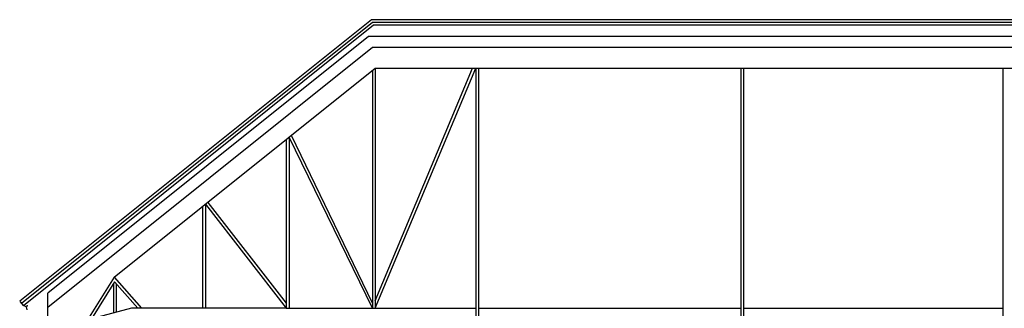
# Model space of a CAD drawing. Units: millimetres. Extents: x 0 to 76024, y 0 to 54626.
# Drawn here: x 4372 to 22020, y 36059 to 41228 of the extents above; entities that cross this region are included whole.
import ezdxf

# ---------------------------------------------------------------- set-up
doc = ezdxf.new("R2010")
doc.units = ezdxf.units.MM
doc.layers.add('Saal', color=2, linetype='Continuous')

msp = doc.modelspace()

# ---------------------------------------------------------------- linework, layer by layer
at = {"layer": 'Saal', "color": 13, "linetype": 'Continuous', "ltscale": 250.000003}
for p, q in [((10680, 41228), (4376, 36184)), ((10698, 41178), (4407, 36145)), ((10715, 41128), (4438, 36106)), ((10625, 40928), (4876, 36329)), ((10695, 40728), (4876, 36072)), ((6066, 36617), (10745, 40361)), ((10695, 40321), (10695, 36062)), ((10745, 36190), (12491, 40361)), ((10745, 36061), (12545, 40361)), ((10745, 40361), (26680, 40361)), ((10745, 40361), (10745, 36061)), ((12545, 40361), (12545, 38238)), ((12595, 40361), (12595, 38274)), ((17295, 40361), (17295, 32848)), ((17345, 40361), (17345, 32848)), ((21995, 40361), (21995, 32848)), ((9151, 39086), (9151, 36061)), ((10695, 36062), (9201, 39126)), ((9201, 39126), (9201, 36061)), ((10695, 36150), (9243, 39154)), ((12545, 38238), (12545, 33003)), ((12595, 38274), (12595, 32848)), ((7742, 37954), (9151, 36149)), ((7651, 37886), (7651, 36061)), ((7701, 37926), (9151, 36061)), ((7701, 37926), (7701, 36061)), ((6066, 36617), (5588, 35850)), ((6073, 36534), (5658, 35869)), ((6066, 36617), (6557, 36061)), ((6073, 36534), (6491, 36061)), ((6051, 36500), (6051, 35974)), ((6101, 36502), (6101, 35987)), ((4372, 36181), (4438, 36106)), ((4876, 34878), (4876, 36329)), ((6376, 36061), (4876, 35659)), ((9151, 36061), (6376, 36061)), ((9151, 36061), (12545, 36061)), ((12595, 36061), (17295, 36061)), ((17345, 36061), (21995, 36061))]:
    msp.add_line(p, q, dxfattribs=at)
at = {"layer": 'Saal', "color": 13, "linetype": 'Continuous', "ltscale": 150.000002}
for p, q in [((26680, 41228), (10680, 41228)), ((26680, 41178), (10698, 41178)), ((26680, 41128), (10715, 41128)), ((26680, 40928), (10625, 40928)), ((26680, 40728), (10695, 40728))]:
    msp.add_line(p, q, dxfattribs=at)
at = {"layer": 'Saal', "color": 13, "linetype": 'Continuous', "ltscale": 250.000003}
msp.add_arc((4434, 36034), 72.6, 0, 86.9048, dxfattribs=at)
msp.add_point((4507, 36106), dxfattribs=at)

doc.saveas('drawing.dxf')
